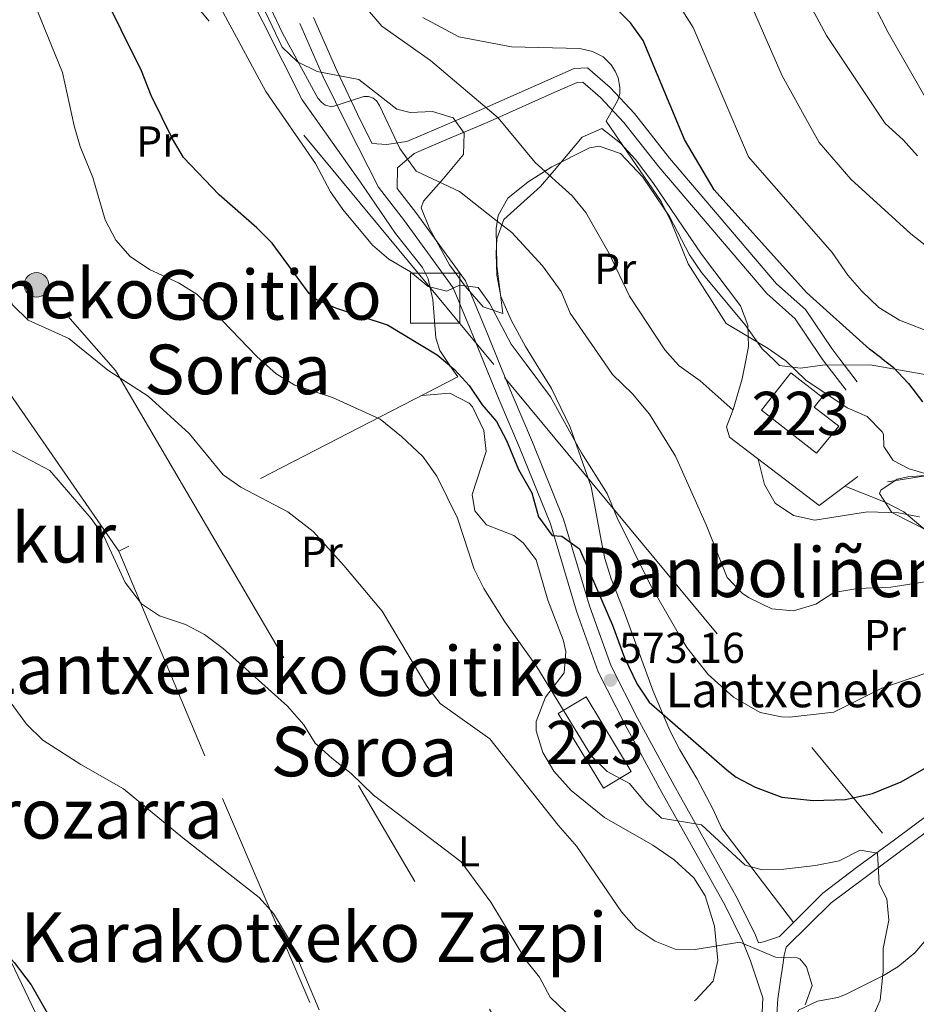
# Model space of a CAD drawing. Units: metres. Extents: x 606980 to 613849, y 4757028 to 4761764.
# Drawn here: x 607906 to 608113, y 4759209 to 4759437 of the extents above; entities that cross this region are included whole.
import ezdxf
from ezdxf.enums import TextEntityAlignment as Align

# ---------------------------------------------------------------- set-up
doc = ezdxf.new("R2010")
doc.units = ezdxf.units.M
doc.header["$MEASUREMENT"] = 0
for name, pattern in [('DGN Style 2', [85.73, 51.438, -34.292]), ('DGN Style 3', [120.022, 85.73, -34.292]), ('DGN Style 7', [171.46, 77.157, -34.292, 25.719, -34.292])]:
    doc.linetypes.add(name, pattern=pattern)
for name, color, linetype, lineweight in [('Nivel 15', 7, 'Continuous', 0), ('Nivel 16', 7, 'Continuous', 0), ('Nivel 20', 7, 'Continuous', 0), ('Nivel 21', 7, 'Continuous', 0), ('Nivel 32', 7, 'Continuous', 0), ('Nivel 33', 7, 'Continuous', 0), ('Nivel 35', 7, 'Continuous', 0), ('Nivel 36', 7, 'Continuous', 0), ('Nivel 37', 7, 'Continuous', 0), ('Nivel 4', 7, 'Continuous', 0), ('Nivel 41', 7, 'Continuous', 0), ('Nivel 44', 7, 'Continuous', 0), ('Nivel 45', 7, 'Continuous', 0), ('Nivel 48', 7, 'Continuous', 0), ('Nivel 5', 7, 'Continuous', 0), ('Nivel 52', 7, 'Continuous', 0), ('Nivel 57', 7, 'Continuous', 0), ('Nivel 7', 7, 'Continuous', 0)]:
    doc.layers.add(name, color=color, linetype=linetype, lineweight=lineweight)
doc.styles.add('Style-Arial', font='txt')
doc.styles.add('Style-Arial Narrow', font='txt')
doc.styles.add('Style-Times New Roman', font='txt')

# ---------------------------------------------------------------- blocks, each defined once
blk = doc.blocks.new('5PELE')
at = {"layer": 'Nivel 32', "linetype": 'Continuous', "lineweight": 0}
h = blk.add_hatch(color=9, dxfattribs=at)
edge = h.paths.add_edge_path()
edge.add_arc((0.002186305820941925, 0.0006609931588172913), 2.85, 0, 360)
at = {"layer": 'Nivel 32', "color": 252, "linetype": 'Continuous', "lineweight": 0}
blk.add_circle((0.002186305820941925, 0.0006609931588172913, 0.0009999999999763531), 2.85, dxfattribs=at)
blk = doc.blocks.new('5PATER')
at = {"layer": 'Nivel 7', "linetype": 'Continuous', "lineweight": 0}
h = blk.add_hatch(color=51, dxfattribs=at)
edge = h.paths.add_edge_path()
edge.add_ellipse((0.005417913198471069, 0.003959735855460167), major_axis=(-1.095731442372465, -1.110710699892244), ratio=0.9994222409660318, start_angle=0, end_angle=360)

msp = doc.modelspace()

# ---------------------------------------------------------------- linework, layer by layer
at = {"layer": 'Nivel 15', "color": 1, "linetype": 'Continuous', "lineweight": 13}
for points in [[(608090.2899999991, 4759336.67, 598.13), (608077.5599999987, 4759346.609999999, 598.11), (608084.3200000003, 4759355.279999999, 595.19), (608091.5500000007, 4759349.640000001, 595.9300000000001), (608089.7699999996, 4759347.359999999, 598.13), (608095.4600000009, 4759342.92, 598.33), (608090.2899999991, 4759336.67, 598.13)], [(608036.8599999994, 4759280.25, 575.9300000000001), (608047.3399999999, 4759262.960000001, 575.15), (608040.8999999985, 4759259.050000001, 575.32), (608030.4100000001, 4759276.34, 575.32), (608036.8599999994, 4759280.25, 575.9300000000001)]]:
    msp.add_polyline3d(points, dxfattribs=at)
at = {"layer": 'Nivel 16', "color": 1, "linetype": 'Continuous', "lineweight": 13}
msp.add_polyline3d([(608071, 4759346.800000001, 592.12), (608069.4299999997, 4759342.810000001, 592.1800000000001), (608070.1000000015, 4759340.35, 592.1), (608090.9200000018, 4759324.529999999, 592.36), (608099.8200000003, 4759331.310000001, 592.32)], dxfattribs=at)
at = {"layer": 'Nivel 20', "color": 7, "linetype": 'DGN Style 2', "lineweight": 0, "extrusion": (0.03138928223968272, -0.0452950953197234, 0.9984803790262755), "elevation": -195932.0875896054, "flags": 128}
msp.add_lwpolyline([(3210539.996973839, 3560153.146014852), (3210539.996973839, 3560203.592070198)], dxfattribs=at)
at = {"layer": 'Nivel 20', "color": 7, "linetype": 'DGN Style 2', "lineweight": 0, "extrusion": (-0.1456542679596559, -0.07486710972155985, 0.9864987329475272), "elevation": -444311.1364633752, "flags": 128}
msp.add_lwpolyline([(-3954966.82007882, 2679916.366073821), (-3954966.82007882, 2679826.849683706)], dxfattribs=at)
at = {"layer": 'Nivel 20', "color": 7, "linetype": 'DGN Style 2', "lineweight": 0}
msp.add_polyline3d([(607928.6099999994, 4759313.960000001, 560.82), (607952.620000001, 4759256.66, 556.8000000000001), (607976.6999999993, 4759200.5, 555.4), (608062.2699999996, 4759209.92, 563.36)], dxfattribs=at)
at = {"layer": 'Nivel 21', "color": 7, "linetype": 'DGN Style 3', "lineweight": 0, "extrusion": (0.07809583456635193, -0.102599298255978, 0.9916523708542052), "elevation": -440226.0419904456, "flags": 128}
msp.add_lwpolyline([(3366489.615070239, 3390303.145025637), (3366489.615070239, 3390312.218999408)], dxfattribs=at)
at = {"layer": 'Nivel 21', "color": 7, "linetype": 'Continuous', "lineweight": 0, "extrusion": (0.07798512487817472, -0.1024891790792969, 0.9916724703597389), "elevation": -439769.2568895094, "flags": 128}
msp.add_lwpolyline([(3365924.801393308, 3390926.381675066), (3365924.801393308, 3390933.059444156)], dxfattribs=at)
at = {"layer": 'Nivel 21', "color": 7, "linetype": 'Continuous', "lineweight": 0}
for points in [[(608095.6999999993, 4759358.470000001, 596.03), (608093.8200000003, 4759360.939999999, 596.44), (608087.75, 4759369.949999999, 597.8000000000001), (608081.0399999991, 4759375.91, 598.9), (608056.2300000004, 4759405.060000001, 596.48), (608048.1099999994, 4759415.41, 595.95), (608042.4400000013, 4759421.439999999, 595.85), (608037.2199999988, 4759425.93, 595.41), (608034.0799999982, 4759425.77, 595.19), (608012.6400000006, 4759416.290000001, 590.45), (608002.5599999987, 4759412.01, 587.27), (607995.3299999982, 4759408.9, 586.0500000000001), (607990.620000001, 4759408.18, 585.12), (607987.2699999996, 4759408.439999999, 583.5600000000001), (607984.5899999999, 4759413.75, 584.34), (607979.0799999982, 4759425.34, 586.73), (607973.7300000004, 4759437.630000001, 586.02)], [(607993.1499999985, 4759402.77, 585.12), (607993.1000000015, 4759398.02, 583.5600000000001), (607997.4100000001, 4759392.449999999, 582.1), (608008.9299999997, 4759376.609999999, 580.09), (608014.1700000018, 4759363.93, 578.59), (608016.9200000018, 4759357.220000001, 577.3100000000001)], [(608016.9200000018, 4759357.220000001, 577.3100000000001), (608019.7600000016, 4759350.26, 575.99), (608024.4800000004, 4759339.210000001, 574.64), (608031.6700000018, 4759321.369999999, 574.41), (608037.7100000009, 4759301.109999999, 574.07), (608042.6999999993, 4759287.300000001, 573.19), (608048.8200000003, 4759275.26, 572.32), (608057.2899999991, 4759259.66, 570.78), (608071.9499999993, 4759233.42, 567.07), (608076.129999999, 4759225.01, 565.57), (608076.8200000003, 4759223.23, 565.4300000000001), (608078.0199999996, 4759223.460000001, 565.46), (608081.6999999993, 4759224.73, 566.23), (608091.7399999984, 4759234.710000001, 567.84), (608099.5700000003, 4759240.689999999, 569.57), (608108.3200000003, 4759247.07, 571.96), (608116.5599999987, 4759253.220000001, 573.28), (608119.7199999988, 4759257.66, 574.16), (608124.3999999985, 4759265.67, 575.73), (608128.3099999987, 4759268.710000001, 576.51), (608136.629999999, 4759272.939999999, 577.03)], [(608082.7699999996, 4759220.380000001, 565.46), (608082.4699999988, 4759218.08, 565.46), (608081.9699999988, 4759214.58, 565.46), (608081.3299999982, 4759210.27, 565.46), (608081.120000001, 4759206.68, 564.69), (608080.1600000001, 4759202.67, 564.69), (608073.879999999, 4759190.970000001, 564.13), (608066.379999999, 4759178.59, 563.74), (608055.75, 4759163.609999999, 563.44), (608038.0899999999, 4759141.16, 562.9300000000001), (608029.0500000007, 4759129.43, 562.0600000000001), (608025.3500000015, 4759123.68, 561.59), (608019.9400000013, 4759114.050000001, 560.66), (608016.1099999994, 4759105.470000001, 559.8100000000001), (608014.6799999997, 4759100.710000001, 559.36), (608012.5199999996, 4759091.040000001, 558.01), (608010.8200000003, 4759085.34, 557.66)]]:
    msp.add_polyline3d(points, dxfattribs=at)
at = {"layer": 'Nivel 21', "color": 7, "linetype": 'DGN Style 3', "lineweight": 0}
for points in [[(608013.4299999997, 4759357.16, 577.54), (608011.1600000001, 4759362.699999999, 578.59), (608006.0700000003, 4759375.01, 580.09), (607994.8099999987, 4759390.5, 582.1), (607988.7399999984, 4759398.34, 583.5600000000001), (607981.6799999997, 4759412.290000001, 584.34), (607975.9299999997, 4759423.91, 586.73), (607970.5500000007, 4759436.24, 586.02)], [(608091.6900000013, 4759358.4, 596.34), (608091.1900000013, 4759359.050000001, 596.44), (608085.3000000007, 4759367.810000001, 597.8000000000001), (608078.7300000004, 4759373.65, 598.9), (608053.7300000004, 4759403.02, 596.48), (608045.6499999985, 4759413.300000001, 595.95), (608040.1999999993, 4759419.109999999, 595.85), (608036.1000000015, 4759422.640000001, 595.41), (608034.8299999982, 4759422.57, 595.19), (608030.3299999982, 4759420.619999999, 594.27), (608013.9200000018, 4759413.32, 590.45), (608003.8299999982, 4759409.040000001, 587.27), (607997.0599999987, 4759406.119999999, 586.0500000000001), (607993.1499999985, 4759402.77, 585.12)], [(608077.6600000001, 4759207.199999999, 564.69), (608077.8500000015, 4759210.48, 565.2), (608074.9499999993, 4759219.060000001, 565.1800000000001), (608073.1499999985, 4759223.699999999, 565.57), (608069.0700000003, 4759231.9, 567.07), (608054.4400000013, 4759258.09, 570.78), (608045.9400000013, 4759273.74, 572.32), (608039.7100000009, 4759286, 573.19), (608034.620000001, 4759300.09, 574.07), (608028.6000000015, 4759320.290000001, 574.41), (608021.4800000004, 4759337.960000001, 574.64), (608016.7600000016, 4759349, 575.99), (608013.4299999997, 4759357.16, 577.54)], [(608106.6999999993, 4759330.060000001, 593.63), (608123.4400000013, 4759332.68, 595.07)], [(608137.9499999993, 4759270.34, 577.03), (608129.879999999, 4759266.24, 576.51), (608126.629999999, 4759263.710000001, 575.73), (608122.1700000018, 4759256.08, 574.16), (608118.6700000018, 4759251.15, 573.28), (608110.0500000007, 4759244.73, 571.96), (608093.6600000001, 4759232.5, 567.84), (608083.2800000012, 4759222.189999999, 566.23), (608082.7699999996, 4759220.380000001, 565.46)]]:
    msp.add_polyline3d(points, dxfattribs=at)
at = {"layer": 'Nivel 32', "color": 6, "linetype": 'DGN Style 7', "lineweight": 0, "flags": 128}
for points, elevation in [([(608320.5, 4760683.49), (608319.4400000013, 4760682.41), (608036.879999999, 4760394.98), (607825.5199999996, 4760177.9), (607823.0599999987, 4760021.560000001), (607824.6999999993, 4759882.9), (607825.5799999982, 4759666.32), (607824.75, 4759518.640000001), (607909.9400000013, 4759376.26), (607927.8099999987, 4759355.800000001)], 557.0600000000001), ([(607927.8099999987, 4759355.800000001), (608070.8500000015, 4759111.73)], 567.58)]:
    msp.add_lwpolyline(points, dxfattribs=dict(at, elevation=elevation))
at = {"layer": 'Nivel 32', "color": 7, "linetype": 'Continuous', "lineweight": 0, "elevation": 578.0500000000001, "flags": 128}
msp.add_lwpolyline([(607996.1499999985, 4759366.810000001), (608007.6499999985, 4759366.810000001), (608007.6499999985, 4759378.41), (607996.1499999985, 4759378.359999999), (607996.1499999985, 4759366.810000001)], dxfattribs=at)
at = {"layer": 'Nivel 32', "color": 6, "linetype": 'DGN Style 7', "lineweight": 0}
for points in [[(609114.879999999, 4761541.779999999, 555.13), (609096.0500000007, 4761548.560000001, 555.13), (609061.3999999985, 4761478.76, 550.13), (608998.620000001, 4761370.540000001, 550.13), (608916.25, 4761227.91, 550.13), (608719.629999999, 4761015.619999999, 550.13), (608531.129999999, 4760809.15, 550.13), (608353.4899999984, 4760614.460000001, 550.13), (608152.8999999985, 4760397.84, 550.13), (608085.6099999994, 4760321.470000001, 550.13), (607951.2699999996, 4760174.17, 550.13), (607913.1499999985, 4759901.23, 550.13), (607874, 4759635.4, 550.13), (607861.9699999988, 4759542.310000001, 550.13), (608015.5300000012, 4759357.199999999, 589.82)], [(609162.5799999982, 4757061.359999999, 516.07), (609181.9299999997, 4757181.810000001, 525), (609203.879999999, 4757398.68, 530), (609236.3299999982, 4757667.75, 535.29), (609258.2600000016, 4757857.01, 540.1), (609063.5399999991, 4758090.220000001, 545.85), (608960.1799999997, 4758216.279999999, 563.96), (608840.0599999987, 4758362.720000001, 583.97), (608684.9200000018, 4758551.16, 600.15), (608592.1600000001, 4758660.57, 605), (608405.5599999987, 4758885.01, 599.8000000000001), (608176.7399999984, 4759162.880000001, 589.82), (608015.5300000012, 4759357.199999999, 589.82)]]:
    msp.add_polyline3d(points, dxfattribs=at)
at = {"layer": 'Nivel 33', "color": 7, "linetype": 'Continuous', "lineweight": 0, "extrusion": (0.009210253905370632, -0.01928781211384714, 0.9997715496686529), "elevation": -85645.77938539191, "flags": 128}
msp.add_lwpolyline([(2599359.407108631, 4031986.865186933), (2599359.407108631, 4031821.711369539)], dxfattribs=at)
at = {"layer": 'Nivel 35', "color": 92, "linetype": 'DGN Style 3', "lineweight": 0}
for points in [[(608080.4400000013, 4759358.220000001, 595.88), (608077.6600000001, 4759360.859999999, 595.73), (608073.75, 4759366.449999999, 595.78), (608063.6099999994, 4759378.529999999, 595.3100000000001), (608060.8399999999, 4759382.65, 594.98), (608056.2100000009, 4759391.529999999, 594.25), (608050.0500000007, 4759400.619999999, 594.23), (608044.8399999999, 4759406.1, 594.26), (608039.8999999985, 4759407.800000001, 594.4), (608037.6700000018, 4759407.390000001, 594.2), (608028.9200000018, 4759403.02, 592.26), (608023.4699999988, 4759399.560000001, 591), (608018.7699999996, 4759395.75, 589.8000000000001), (608016.4699999988, 4759391.76, 587.65), (608016.0300000012, 4759388.73, 586.4), (608016.1600000001, 4759380.140000001, 584.75), (608017.5799999982, 4759369.02, 582.32), (608013.0599999987, 4759370.59, 581.39), (608008.8500000015, 4759375.34, 581.52), (608005.1999999993, 4759380.300000001, 582.28), (608000.6000000015, 4759388.720000001, 583.73), (607998.6799999997, 4759393.529999999, 585.01), (607999.1600000001, 4759395.040000001, 585.52), (608003.8299999982, 4759400.32, 588.15), (608008.4400000013, 4759405.880000001, 589.5500000000001), (608008.6499999985, 4759410.83, 589.79), (608006.0799999982, 4759414.390000001, 589.5500000000001), (608001.25, 4759415.869999999, 588.89), (607996.0700000003, 4759415.640000001, 588.22), (607992.9899999984, 4759416.35, 587.78), (607984.1999999993, 4759423.290000001, 586.37), (607974.5500000007, 4759425.119999999, 585.7), (607969.9600000009, 4759427.380000001, 584.72), (607966.4299999997, 4759430.73, 583.69), (607960.9600000009, 4759442.369999999, 582.04)], [(608123.1700000018, 4759353.58, 601.4300000000001), (608102.6900000013, 4759357.119999999, 598.82), (608091.629999999, 4759357.07, 597.27), (608086.6000000015, 4759356.369999999, 596.5600000000001), (608081.6999999993, 4759357.029999999, 595.95), (608080.4400000013, 4759358.220000001, 595.88)], [(608116.8599999994, 4759318.310000001, 588.47), (608107.6999999993, 4759322.970000001, 589.4300000000001), (608104.8999999985, 4759327.359999999, 590.89), (608105.1799999997, 4759328.07, 591.2), (608108.9800000004, 4759330.640000001, 593.1800000000001), (608111.4800000004, 4759331.23, 593.91), (608116.4600000009, 4759331.6, 594.34)], [(608126.8999999985, 4759183.33, 581.3000000000001), (608108.4800000004, 4759172.189999999, 577.91), (608093.8299999982, 4759162.699999999, 575.09), (608089.1799999997, 4759161.51, 574.28), (608088.4800000004, 4759161.810000001, 574.16), (608085.379999999, 4759165.84, 573.61), (608085.2699999996, 4759166.439999999, 573.53), (608086.8999999985, 4759170.75, 573.09), (608090.1999999993, 4759175.1, 572.59), (608091.4800000004, 4759177.880000001, 572.04), (608092.3599999994, 4759182.699999999, 570.94), (608092.5100000016, 4759187.66, 569.84), (608092.25, 4759189.279999999, 569.47), (608090.5, 4759193.790000001, 568.37), (608086.9800000004, 4759200.960000001, 566.58), (608085.3900000006, 4759206.08, 565.73), (608086.129999999, 4759207.640000001, 565.64), (608090.5199999996, 4759209.74, 566.79), (608095.2300000004, 4759210.59, 568.66), (608097.0199999996, 4759211.23, 569.07), (608105.8299999982, 4759215.630000001, 570.22), (608109.120000001, 4759217.699999999, 570.63), (608113.0500000007, 4759220.92, 571.17), (608116.3000000007, 4759224.67, 571.71)]]:
    msp.add_polyline3d(points, dxfattribs=at)
at = {"layer": 'Nivel 36', "color": 92, "linetype": 'Continuous', "lineweight": 0, "extrusion": (0.6456308157070713, -0.2399702183652424, 0.724965615810267), "elevation": -749083.2472247579, "flags": 128}
msp.add_lwpolyline([(4673010.615966015, 789290.0135326888), (4673018.001685835, 789290.7539668679), (4673022.223151114, 789291.7557307594)], dxfattribs=at)
at = {"layer": 'Nivel 36', "color": 92, "linetype": 'Continuous', "lineweight": 0, "extrusion": (0.1158718404742626, -0.171897785318961, 0.9782764782961633), "elevation": -747109.4828498267, "flags": 128}
msp.add_lwpolyline([(3164380.942874428, 3528409.106132733), (3164380.942874432, 3528405.777694659)], dxfattribs=at)
at = {"layer": 'Nivel 36', "color": 92, "linetype": 'Continuous', "lineweight": 0}
for points in [[(608005.3299999982, 4759357.029999999, 575.25), (608003.0100000016, 4759360.470000001, 576.13), (608002.0700000003, 4759363.369999999, 576.85), (608001.3299999982, 4759372.32, 579.15), (608000.3099999987, 4759377.07, 580.25), (607998.9600000009, 4759379.68, 580.54), (607992.7300000004, 4759387.609999999, 580.84), (607984.5899999999, 4759399.460000001, 581.57), (607971.0399999991, 4759418.57, 581.74), (607957.5700000003, 4759445.390000001, 582.33), (607942.5, 4759490.35, 584.35)], [(608073.8599999994, 4759358.119999999, 592.77), (608074.4899999984, 4759361.4, 593.3000000000001), (608074.3399999999, 4759366.34, 593.75), (608072.6400000006, 4759370.790000001, 594.01), (608063.620000001, 4759382.77, 594.25), (608052.3399999999, 4759399.359999999, 593.3000000000001), (608048.3299999982, 4759404.720000001, 593.28), (608044.8200000003, 4759408.529999999, 593.41), (608040.5100000016, 4759411.890000001, 593.46), (608035.9299999997, 4759409.9, 593.13), (608029.4600000009, 4759402.18, 591.85), (608026.3099999987, 4759398.49, 590.76), (608017.8299999982, 4759390.790000001, 587.19), (608016.1900000013, 4759386.32, 585.5), (608016.0599999987, 4759382.91, 584.44), (608016.1700000018, 4759377.93, 583.73), (608017.0799999982, 4759373, 583.35), (608019.5, 4759367.470000001, 582.4300000000001), (608022.8000000007, 4759361.390000001, 581.35), (608025.3299999982, 4759357.35, 580.6)], [(608025.3299999982, 4759357.35, 580.6), (608028.879999999, 4759351.689999999, 579.5500000000001), (608033.2199999988, 4759342.720000001, 578.91), (608038.0199999996, 4759328.91, 578.45), (608040.6999999993, 4759314.9, 578.03), (608041.1900000013, 4759312.279999999, 577.47), (608042.6999999993, 4759307.6, 576.87), (608045.6700000018, 4759299.949999999, 576.17), (608052.3999999985, 4759281.57, 575.5), (608056.3000000007, 4759272.4, 574.74), (608058.5799999982, 4759267.91, 574.1800000000001), (608062.5599999987, 4759261.32, 572.41), (608066.2600000016, 4759254.25, 571.96), (608068.3200000003, 4759249.73, 571.38), (608084.9600000009, 4759227.970000001, 567.88)], [(608062.2699999996, 4759209.92, 563.36), (608066.2899999991, 4759214.380000001, 564.32), (608067.4299999997, 4759219.16, 564.88), (608066.6400000006, 4759227.07, 565.64), (608064.4499999993, 4759234.109999999, 566.72), (608061.879999999, 4759238.300000001, 567.65), (608057.2699999996, 4759242.460000001, 568.01), (608052.3099999987, 4759245.82, 567.8000000000001), (608041.1600000001, 4759252.279999999, 566.8000000000001), (608033.3900000006, 4759258.5, 565.95), (608029.4299999997, 4759263.01, 565.99), (608026.8399999999, 4759267.300000001, 566.58), (608025.3000000007, 4759272.32, 567.36), (608025.3200000003, 4759274.51, 567.84), (608027.4899999984, 4759280.119999999, 570.41), (608031.8200000003, 4759285.800000001, 570.71), (608032.1999999993, 4759290.73, 571.53), (608031.5599999987, 4759293.460000001, 571.96), (608028, 4759302.59, 573.03), (608025.3000000007, 4759311.960000001, 572.49), (608022.2699999996, 4759315.92, 572.27), (608020.1000000015, 4759317.630000001, 571.98), (608013.7899999991, 4759320.09, 570.84), (608011.0700000003, 4759323.290000001, 570.14), (608010.4800000004, 4759327.1, 570.4300000000001), (608013.7199999988, 4759337.029999999, 572.41), (608013.1499999985, 4759341.939999999, 573.07), (608010.5700000003, 4759347.4, 573.17), (608009.7699999996, 4759348.26, 573.16), (608005.3000000007, 4759350.6, 573.07), (607998.879999999, 4759350.08, 572.04)], [(608096.8599999994, 4759329.050000001, 590.85), (608106.1999999993, 4759325.359999999, 590.41), (608110.5300000012, 4759323.060000001, 589.54), (608115.4299999997, 4759318.949999999, 587.9), (608122.2600000016, 4759311.82, 586.35), (608130, 4759303.310000001, 583.96), (608132.6499999985, 4759298.560000001, 582.61), (608137.0799999982, 4759288.439999999, 580.34), (608138.8299999982, 4759284.300000001, 579.57), (608139.9400000013, 4759279.540000001, 578.72), (608139.9400000013, 4759276.34, 578.15), (608136.629999999, 4759272.939999999, 577.62)]]:
    msp.add_polyline3d(points, dxfattribs=at)
at = {"layer": 'Nivel 4', "color": 30, "linetype": 'Continuous', "lineweight": 30, "flags": 128}
for points, elevation in [([(608005.2100000009, 4759357.029999999), (608002.3900000006, 4759359.359999999), (607990.870000001, 4759366.33), (607978.8900000006, 4759370.27), (607974.3000000007, 4759372.27), (607972.6700000018, 4759373.65), (607964.0899999999, 4759385.33), (607960.5899999999, 4759388.9), (607951.8299999982, 4759396.52), (607943.5500000007, 4759405.199999999), (607941.0100000016, 4759409.52), (607936.0599999987, 4759419.52), (607933.8299999982, 4759425.25), (607919.6600000001, 4759454.02)], 575), ([(608105.4100000001, 4759358.619999999), (608102.5500000007, 4759360.810000001), (608087.9400000013, 4759373.91), (608066.5599999987, 4759397.68), (608059.6999999993, 4759409.33), (608050.1000000015, 4759432.26), (608047.1999999993, 4759436.4), (608043.1999999993, 4759440.34)], 600), ([(608105.4100000001, 4759358.619999999), (608108.0300000012, 4759356.619999999), (608111.6099999994, 4759352.859999999), (608114.8599999994, 4759348.6)], 600), ([(608005.2100000009, 4759357.029999999), (608006.3999999985, 4759356.050000001), (608009.7899999991, 4759352.380000001), (608012.7600000016, 4759347.9), (608016.1400000006, 4759344.040000001), (608018.4400000013, 4759339.59), (608021.2100000009, 4759332.91), (608024.3200000003, 4759327.52), (608025.879999999, 4759321.960000001), (608028.9899999984, 4759317.59), (608031.2699999996, 4759317.439999999), (608035.3500000015, 4759314.48), (608043.0100000016, 4759296.82), (608045.7800000012, 4759289.23), (608048.6900000013, 4759283.15), (608051.4600000009, 4759278.960000001), (608069.5700000003, 4759263.199999999), (608071.629999999, 4759261.609999999), (608076.0500000007, 4759259.300000001), (608082.2199999988, 4759257.01), (608089.4800000004, 4759256.23), (608097.0199999996, 4759256.43), (608103.2199999988, 4759257.85), (608109.8999999985, 4759260.5), (608120.0199999996, 4759266.34)], 575), ([(607899.2600000016, 4759200.880000001), (607896.2800000012, 4759211.560000001), (607895.2699999996, 4759217.08), (607895.6000000015, 4759222.050000001), (607897.9800000004, 4759222.99), (607901.620000001, 4759221.66), (607904.3500000015, 4759218.640000001), (607908.25, 4759213.51), (607916.5500000007, 4759199.050000001)], 550)]:
    msp.add_lwpolyline(points, dxfattribs=dict(at, elevation=elevation))
at = {"layer": 'Nivel 5', "color": 30, "linetype": 'Continuous', "lineweight": 0, "flags": 128}
for points, elevation in [([(608286.1900000013, 4759361.49), (608284.5500000007, 4759363.040000001), (608281.2600000016, 4759367.08), (608276.6400000006, 4759370.130000001), (608263.0300000012, 4759376.49), (608257.8200000003, 4759378.359999999), (608252.5599999987, 4759379.130000001), (608247.5599999987, 4759378.99), (608229.6000000015, 4759374.560000001), (608216.0599999987, 4759373.99), (608200.0300000012, 4759371.77), (608181.7100000009, 4759373.720000001), (608167.6900000013, 4759376.92), (608155.4800000004, 4759382.140000001), (608149.879999999, 4759384.939999999), (608139.3399999999, 4759391.58), (608135.0700000003, 4759394.91), (608131.4600000009, 4759398.369999999), (608124.9200000018, 4759408.67), (608118.4699999988, 4759413.92), (608106.9100000001, 4759434.130000001), (608078.8399999999, 4759488.91)], 620), ([(608113.6700000018, 4759405.560000001), (608110.3500000015, 4759409.290000001), (608106.2199999988, 4759413.07), (608092.5599999987, 4759433.449999999), (608070.1000000015, 4759475.380000001)], 615), ([(608041.120000001, 4759357.6), (608033.1600000001, 4759369.140000001), (608031.129999999, 4759374.15), (608026.8000000007, 4759380.07), (608019.6700000018, 4759387.810000001), (608015.6799999997, 4759390.92), (608007.5700000003, 4759397.32), (607997.5300000012, 4759402.029999999), (607993.6999999993, 4759407.26), (607988.9699999988, 4759417.27), (607988.2800000012, 4759418.290000001), (607987.5199999996, 4759418.93), (607986.4800000004, 4759419.33), (607985.3299999982, 4759419.310000001), (607977.9899999984, 4759416.890000001), (607976.4400000013, 4759417.310000001), (607975.629999999, 4759417.91), (607974.7399999984, 4759418.939999999), (607966.5199999996, 4759434), (607957.5899999999, 4759453)], 585), ([(608126.6600000001, 4759358.960000001), (608115.0700000003, 4759365.35), (608109.5199999996, 4759367.470000001), (608104.75, 4759370.4), (608100.7800000012, 4759374.18), (608097.5100000016, 4759377.960000001), (608093.8900000006, 4759383.199999999), (608074.4800000004, 4759405.369999999), (608061.6799999997, 4759435.32), (608054.5399999991, 4759446.76)], 605), ([(608165.2699999996, 4759359.57), (608160.1900000013, 4759360.66), (608149.7899999991, 4759364.99), (608138.4100000001, 4759367.93), (608133.7699999996, 4759369.800000001), (608128.9299999997, 4759373.210000001), (608120.8900000006, 4759380.640000001), (608112.1000000015, 4759387.51), (608098.2300000004, 4759400.189999999), (608090.9100000001, 4759408.640000001), (608082.3500000015, 4759424.1), (608072.120000001, 4759447.48)], 610), ([(607963.5899999999, 4759356.369999999), (607960.5799999982, 4759359.050000001), (607946.6600000001, 4759373.540000001), (607942.3900000006, 4759376.16), (607935.6600000001, 4759379.210000001), (607931.1799999997, 4759382.25), (607927.879999999, 4759386.01), (607925.4499999993, 4759390.73), (607922.5899999999, 4759400.560000001), (607919.6600000001, 4759407.74), (607918.25, 4759412.540000001), (607915.5700000003, 4759424.880000001), (607907.3099999987, 4759445.01)], 570), ([(608022.9600000009, 4759357.310000001), (608019.5, 4759361.939999999), (608014.4800000004, 4759371.460000001), (608011.8599999994, 4759375.07), (608007.5399999991, 4759375.630000001), (608004.5799999982, 4759374.23), (608000.2600000016, 4759375.32), (607996.1600000001, 4759378.73), (607991.1700000018, 4759381.630000001), (607987.3399999999, 4759384.84), (607980.4899999984, 4759393.16), (607977.6099999994, 4759397.25), (607974.1999999993, 4759403.800000001), (607962.6499999985, 4759420.51), (607949.1000000015, 4759445.58)], 580), ([(608057.5599999987, 4759357.859999999), (608055.1099999994, 4759360.619999999), (608046.9200000018, 4759373.060000001), (608042.1999999993, 4759382.98), (608036.8099999987, 4759392.460000001), (608033.6600000001, 4759396.34), (608025.0399999991, 4759404.040000001), (608016.5, 4759414.41), (608000.8399999999, 4759427.68), (607989.5399999991, 4759435.609999999), (607982, 4759444.5)], 590), ([(607926.25, 4759355.779999999), (607926.0700000003, 4759355.890000001), (607917.0199999996, 4759363.26), (607907.6000000015, 4759367.48), (607904.0100000016, 4759370.960000001), (607901.6799999997, 4759375.859999999), (607900.9499999993, 4759381.41), (607900.6799999997, 4759386.4), (607901.1400000006, 4759406.17), (607900.6799999997, 4759417.060000001), (607892.1400000006, 4759433.82), (607886.120000001, 4759442.5)], 565), ([(608082.9299999997, 4759358.26), (608079.0799999982, 4759360.939999999), (608069.3399999999, 4759366.710000001), (608060.5500000007, 4759380.52), (608056.5599999987, 4759390.310000001), (608054.2399999984, 4759394.960000001), (608041.5199999996, 4759413.6), (608044.2600000016, 4759418.5), (608044.6600000001, 4759419.939999999), (608044.6999999993, 4759421.449999999), (608044.3000000007, 4759423.609999999), (608043.6400000006, 4759425.189999999), (608042.7100000009, 4759426.68), (608040.8599999994, 4759428.529999999), (608038.3900000006, 4759429.77), (608035.4200000018, 4759430.42), (608019.6099999994, 4759430.810000001), (608007.379999999, 4759433.18), (607999.0199999996, 4759437.640000001)], 595), ([(608022.9600000009, 4759357.310000001), (608028.6000000015, 4759349.77), (608035.8299999982, 4759336.790000001), (608041.7800000012, 4759327.300000001), (608044.0899999999, 4759321.699999999), (608051.7699999996, 4759306.130000001), (608058.4400000013, 4759294.6), (608060.2600000016, 4759291.689999999), (608065.1999999993, 4759285.42), (608071.0599999987, 4759280.109999999), (608077.2199999988, 4759276.619999999), (608082.1400000006, 4759275.57), (608083.9800000004, 4759275.540000001), (608094.3099999987, 4759276.65), (608105.4400000013, 4759282.27), (608115.8399999999, 4759285.779999999)], 580), ([(608041.120000001, 4759357.6), (608043, 4759354.880000001), (608047.6400000006, 4759350.460000001), (608051.6000000015, 4759345.710000001), (608057.629999999, 4759335.960000001), (608064.6700000018, 4759320.1), (608069.6000000015, 4759307.85), (608073.0199999996, 4759304.25), (608074.5, 4759303.220000001), (608079.9600000009, 4759300.640000001), (608084.9499999993, 4759300.18), (608090.0899999999, 4759301.720000001), (608094.3299999982, 4759304.4), (608099.8299999982, 4759305.290000001), (608107.5, 4759305.619999999), (608117.8299999982, 4759307.25)], 585), ([(608057.5599999987, 4759357.859999999), (608058.4299999997, 4759356.890000001), (608063.2899999991, 4759353.470000001), (608070.9299999997, 4759346.640000001)], 590), ([(608082.9299999997, 4759358.26), (608083.1900000013, 4759358.09), (608087.8299999982, 4759353.6), (608097.3500000015, 4759347.189999999), (608101.9899999984, 4759345.199999999), (608105.4800000004, 4759341.609999999), (608105.7800000012, 4759341.060000001), (608105.8900000006, 4759338.24), (608108.0199999996, 4759335.02), (608111.7699999996, 4759333.040000001), (608122.1799999997, 4759329.960000001)], 595), ([(607926.25, 4759355.779999999), (607935.379999999, 4759349.9), (607944.8500000015, 4759341.27), (607952.7600000016, 4759331.68), (607956.8599999994, 4759328.82), (607967.7199999988, 4759323.1), (607973.620000001, 4759318.51), (607980.7600000016, 4759310.689999999), (607989.6400000006, 4759300.1), (608000, 4759282.699999999), (608003.0199999996, 4759278.699999999), (608014.5899999999, 4759270.52), (608030.4299999997, 4759250.460000001), (608034.7600000016, 4759245.52), (608045.1000000015, 4759230.42), (608048.4899999984, 4759226.540000001), (608052.870000001, 4759223.640000001), (608057.5, 4759221.73), (608062.1400000006, 4759221.689999999), (608072.5300000012, 4759223.35), (608080.8000000007, 4759219.939999999), (608085.8099999987, 4759219.720000001), (608086.379999999, 4759219.5), (608087.9499999993, 4759217.699999999), (608089.2399999984, 4759213.32), (608087.6499999985, 4759208.859999999)], 565), ([(607963.5899999999, 4759356.369999999), (607965.0700000003, 4759355.050000001), (607969.3500000015, 4759352.460000001), (607978.1400000006, 4759349.58), (607989.120000001, 4759344.540000001), (607994.1099999994, 4759340.529999999), (607999.0100000016, 4759335.93), (608002.3200000003, 4759331.32), (608007.0700000003, 4759321.609999999), (608010.9200000018, 4759309.779999999), (608013.1600000001, 4759305.310000001), (608018.0199999996, 4759297.640000001), (608025.4400000013, 4759287.210000001), (608038.1600000001, 4759266.460000001), (608041.7300000004, 4759262.949999999), (608046.9299999997, 4759260.130000001), (608050.7100000009, 4759255.560000001), (608054.370000001, 4759252.08), (608063.6400000006, 4759250.6), (608073.75, 4759241.23), (608077.6799999997, 4759240.16), (608082.6799999997, 4759240.279999999), (608090.0100000016, 4759241.130000001), (608095.5199999996, 4759242.220000001), (608100.4299999997, 4759244.66), (608104.4200000018, 4759244.02), (608104.7600000016, 4759236.91), (608106.5799999982, 4759233.439999999), (608107.0199999996, 4759228.449999999), (608105.7300000004, 4759221.949999999), (608105.7399999984, 4759216.59), (608105.0100000016, 4759209.970000001), (608103, 4759205.4)], 570), ([(607846.0399999991, 4759354.5), (607846.4499999993, 4759349.57), (607849.6600000001, 4759338.439999999), (607851.5899999999, 4759333.1), (607856.7600000016, 4759323.390000001), (607860.5199999996, 4759320.119999999), (607865.8299999982, 4759317.74), (607873.5599999987, 4759317.279999999), (607878.3999999985, 4759316.07), (607882.870000001, 4759312.550000001), (607886.8900000006, 4759307.050000001), (607892.0599999987, 4759298.42), (607896.8000000007, 4759287.960000001), (607907.1999999993, 4759273.890000001), (607911.0100000016, 4759270.199999999), (607919.7800000012, 4759264.560000001), (607929.6900000013, 4759258.91), (607943.4499999993, 4759247.540000001), (607961.129999999, 4759233.74), (607964.4400000013, 4759229.99), (607968.379999999, 4759223.48), (607974.9899999984, 4759207.74)], 555), ([(607897.8399999999, 4759340.359999999), (607912.629999999, 4759332.640000001), (607922.2100000009, 4759321.57), (607925.0799999982, 4759317.48), (607930.0700000003, 4759306.74), (607933.870000001, 4759301.800000001), (607938.0300000012, 4759299.02), (607944.0100000016, 4759297.01), (607948.4200000018, 4759294.66), (607952.75, 4759291.4), (607967.6700000018, 4759278.08), (607971.5, 4759273.77), (607974.1000000015, 4759269.49), (607977.9600000009, 4759266), (607982.3999999985, 4759262.460000001), (607987.620000001, 4759257.48), (608007.9100000001, 4759242.01), (608014.8000000007, 4759232.66), (608022.9299999997, 4759219.25), (608026.0799999982, 4759215.26), (608028.5500000007, 4759210.609999999), (608032.1799999997, 4759207.17)], 560), ([(608076.7300000004, 4759335.310000001), (608078.1999999993, 4759329.41), (608080.6900000013, 4759325.1), (608084.9699999988, 4759322.23), (608089.8999999985, 4759321.119999999), (608102.129999999, 4759323.050000001), (608109.2399999984, 4759322.83), (608114.1499999985, 4759321.91)], 590)]:
    msp.add_lwpolyline(points, dxfattribs=dict(at, elevation=elevation))
at = {"layer": 'Nivel 52', "color": 1, "linetype": 'Continuous', "lineweight": 13}
msp.add_polyline3d([(608090.2899999991, 4759336.67, 598.13), (608095.4600000009, 4759342.92, 598.33), (608089.7699999996, 4759347.359999999, 598.13), (608091.5500000007, 4759349.640000001, 595.9300000000001), (608084.3200000003, 4759355.279999999, 595.19), (608077.5599999987, 4759346.609999999, 598.11)], close=True, dxfattribs=at)
msp.add_3dface([(608036.8599999994, 4759280.25, 575.9300000000001), (608030.4100000001, 4759276.34, 575.32), (608040.8999999985, 4759259.050000001, 575.32), (608047.3399999999, 4759262.960000001, 575.15)], dxfattribs=at)
at = {"layer": 'Nivel 57', "color": 92, "linetype": 'DGN Style 3', "lineweight": 0}
for points in [[(607960.9600000009, 4759442.369999999, 582.04), (607966.4299999997, 4759430.73, 583.69), (607969.9600000009, 4759427.380000001, 584.72), (607974.5500000007, 4759425.119999999, 585.7), (607984.1999999993, 4759423.290000001, 586.37), (607992.9899999984, 4759416.35, 587.78), (607996.0700000003, 4759415.640000001, 588.22), (608001.25, 4759415.869999999, 588.89), (608006.0799999982, 4759414.390000001, 589.5500000000001), (608008.6499999985, 4759410.83, 589.79), (608008.4400000013, 4759405.880000001, 589.5500000000001), (608003.8299999982, 4759400.32, 588.15), (607999.1600000001, 4759395.040000001, 585.52), (607998.6799999997, 4759393.529999999, 585.01), (608000.6000000015, 4759388.720000001, 583.73), (608005.1999999993, 4759380.300000001, 582.28), (608008.8500000015, 4759375.34, 581.52), (608013.0599999987, 4759370.59, 581.39), (608017.5799999982, 4759369.02, 582.32), (608016.1600000001, 4759380.140000001, 584.75), (608016.0300000012, 4759388.73, 586.4), (608016.4699999988, 4759391.76, 587.65), (608018.7699999996, 4759395.75, 589.8000000000001), (608023.4699999988, 4759399.560000001, 591), (608028.9200000018, 4759403.02, 592.26), (608037.6700000018, 4759407.390000001, 594.2), (608039.8999999985, 4759407.800000001, 594.4), (608044.8399999999, 4759406.1, 594.26), (608050.0500000007, 4759400.619999999, 594.23), (608056.2100000009, 4759391.529999999, 594.25), (608060.8399999999, 4759382.65, 594.98), (608063.6099999994, 4759378.529999999, 595.3100000000001), (608073.75, 4759366.449999999, 595.78), (608077.6600000001, 4759360.859999999, 595.73), (608080.4400000013, 4759358.220000001, 595.88), (608081.6999999993, 4759357.029999999, 595.95), (608086.6000000015, 4759356.369999999, 596.5600000000001), (608091.629999999, 4759357.07, 597.27), (608102.6900000013, 4759357.119999999, 598.82), (608123.1700000018, 4759353.58, 601.4300000000001)], [(608116.4600000009, 4759331.6, 594.34), (608111.4800000004, 4759331.23, 593.91), (608108.9800000004, 4759330.640000001, 593.1800000000001), (608105.1799999997, 4759328.07, 591.2), (608104.8999999985, 4759327.359999999, 590.89), (608107.6999999993, 4759322.970000001, 589.4300000000001), (608116.8599999994, 4759318.310000001, 588.47)], [(608116.3000000007, 4759224.67, 571.71), (608113.0500000007, 4759220.92, 571.17), (608109.120000001, 4759217.699999999, 570.63), (608105.8299999982, 4759215.630000001, 570.22), (608097.0199999996, 4759211.23, 569.07), (608095.2300000004, 4759210.59, 568.66), (608090.5199999996, 4759209.74, 566.79), (608086.129999999, 4759207.640000001, 565.64), (608085.3900000006, 4759206.08, 565.73), (608086.9800000004, 4759200.960000001, 566.58), (608090.5, 4759193.790000001, 568.37), (608092.25, 4759189.279999999, 569.47), (608092.5100000016, 4759187.66, 569.84), (608092.3599999994, 4759182.699999999, 570.94), (608091.4800000004, 4759177.880000001, 572.04), (608090.1999999993, 4759175.1, 572.59), (608086.8999999985, 4759170.75, 573.09), (608085.2699999996, 4759166.439999999, 573.53), (608085.379999999, 4759165.84, 573.61), (608088.4800000004, 4759161.810000001, 574.16), (608089.1799999997, 4759161.51, 574.28), (608093.8299999982, 4759162.699999999, 575.09), (608108.4800000004, 4759172.189999999, 577.91), (608126.8999999985, 4759183.33, 581.3000000000001)]]:
    msp.add_polyline3d(points, dxfattribs=at)

# ---------------------------------------------------------------- block references
at = {"layer": 'Nivel 32', "color": 252, "linetype": 'Continuous', "lineweight": 0}
msp.add_blockref('5PELE', (607909.5, 4759375.66, 566.75), dxfattribs=at)
at = {"layer": 'Nivel 7', "color": 51, "linetype": 'Continuous', "lineweight": 0}
msp.add_blockref('5PATER', (608042.5300000012, 4759284.08, 573.17), dxfattribs=at)

# ---------------------------------------------------------------- texts
at = {"layer": 'Nivel 37', "color": 92, "linetype": 'Continuous', "lineweight": 0, "style": 'Style-Arial Narrow'}
for s, p in [('Pr', (607937.4508149996, 4759408.899979999, 569.33)), ('Pr', (608043.6208149977, 4759379.409979999, 586.9)), ('Pr', (607975.6308149993, 4759313.79998, 563.4)), ('Pr', (608106.1408149973, 4759294.529979998, 580.96)), ('L', (608009.7331471033, 4759244.419979999, 558.54))]:
    msp.add_text(s, height=6.99996, dxfattribs=at).set_placement(p, align=Align.MIDDLE_CENTER)
at = {"layer": 'Nivel 41', "color": 7, "linetype": 'Continuous', "lineweight": 0, "style": 'Style-Arial'}
msp.add_text('573.16', height=6.99996, dxfattribs=at).set_placement((608044.5100000016, 4759288.08, 573.17))
at = {"layer": 'Nivel 44', "color": 7, "linetype": 'Continuous', "lineweight": 0, "style": 'Style-Arial'}
msp.add_text('Lantxeneko Borda', height=7.999980000000001, dxfattribs=at).set_placement((608055.3200000003, 4759277.810000001, 580))
at = {"layer": 'Nivel 45', "color": 7, "linetype": 'Continuous', "lineweight": 0, "style": 'Style-Times New Roman'}
for s, p in [('Danboliñeneko', (607881.013402015, 4759373.69998, 561.69)), ('Goitiko', (607963.0435955115, 4759373.359979998, 559.54)), ('Soroa', (607956.1129388288, 4759356.079979999, 558.33)), ('Alormakur', (607889.3623503, 4759317.089979999, 556.3100000000001)), ('Danboliñeneko Bordaldea', (608131.077379927, 4759309.089979999, 575.91)), ('Lantxeneko', (607939.0576029904, 4759286.659979999, 559.25)), ('Goitiko', (608010.0535955131, 4759286.179979999, 556.67)), ('Soroa', (607985.442938827, 4759267.559979999, 554.66)), ('Sorozarra', (607916.7999073304, 4759253.12998, 549.33)), ('Karakotxeko Zazpi', (607973.7999428548, 4759224.559979999, 550))]:
    msp.add_text(s, height=11.49996, dxfattribs=at).set_placement(p, align=Align.MIDDLE_CENTER)
at = {"layer": 'Nivel 48', "color": 1, "linetype": 'Continuous', "lineweight": 0, "style": 'Style-Arial Narrow'}
for p in [(608086.5646221042, 4759345.899979999), (608038.8846221045, 4759269.649979999)]:
    msp.add_text('223', height=9.99996, dxfattribs=at).set_placement(p, align=Align.MIDDLE_CENTER)

doc.saveas('drawing.dxf')
